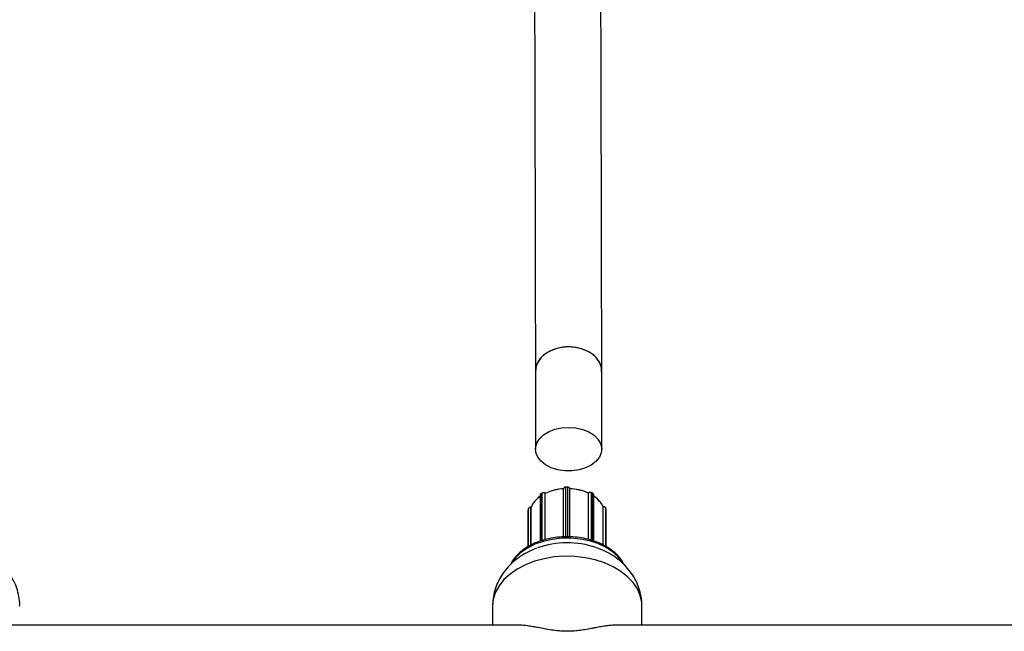
# Model space of a CAD drawing. Units: millimetres. Extents: x 0.9 to 20.3, y -0.1 to 13.6.
# Drawn here: x 12.3 to 12.6, y 9.8 to 9.9 of the extents above; entities that cross this region are included whole.
import ezdxf

# ---------------------------------------------------------------- set-up
doc = ezdxf.new("R2010")
doc.units = ezdxf.units.MM

msp = doc.modelspace()

# ---------------------------------------------------------------- linework, layer by layer
at = {"color": 7, "linetype": 'Continuous', "lineweight": 25}
for p, q in [((12.43850291793935, 9.8442736289911), (12.43850111731893, 9.825473032656188)), ((12.45450111724553, 9.825471500261866), (12.45450291851778, 9.844278902151455)), ((12.44531047906343, 9.80430972387877), (12.44531047906283, 9.81593425164419)), ((12.44630431018592, 9.816275491824808), (12.44580434733128, 9.816271431081926)), ((12.44630471692101, 9.816308864787583), (12.44580475406638, 9.816304804044702)), ((12.44681074195099, 9.815926482620409), (12.44681035832368, 9.815947450972086)), ((12.44681074920199, 9.815925577682673), (12.44681036762673, 9.815946433872849)), ((12.44681074920259, 9.804329698861945), (12.44681074920199, 9.815925577682673)), ((12.4396118920365, 9.814381912149354), (12.4396118920371, 9.80325701582009)), ((12.44016492962643, 9.814851720958384), (12.43978585338436, 9.814634485679246)), ((12.44018041647663, 9.814887969344039), (12.43980134023456, 9.814670734064915)), ((12.44088795032331, 9.814826828245995), (12.44085547031579, 9.814851989649693)), ((12.44089045743723, 9.814800569360468), (12.44087004452066, 9.81481638270763)), ((12.44089045743782, 9.803648489995023), (12.44089045743723, 9.814800569360468)), ((12.45129038063853, 9.814901017606811), (12.45127055232913, 9.814884877416812)), ((12.4512705523297, 9.803697351351015), (12.45127055232913, 9.814884877416812)), ((12.4513046337139, 9.814936369372216), (12.45127359416292, 9.814911103262002)), ((12.45236544438477, 9.81477301731405), (12.45197853309372, 9.81498403117413)), ((12.45238090442501, 9.81473678380696), (12.45199399313395, 9.814947797667028)), ((12.45256420322064, 9.814478989886677), (12.45256404908221, 9.81448726136733)), ((12.45256420322121, 9.803333727348598), (12.45256420322064, 9.814478989886677)), ((12.43674805710835, 9.81074906000229), (12.43674805710878, 9.801963533363786)), ((12.43683544714195, 9.81113166941952), (12.43675463149909, 9.810802906405552)), ((12.43675620755325, 9.810816008215621), (12.43675513294087, 9.810751307351122)), ((12.43683702319611, 9.81114477122959), (12.43675620755325, 9.810816008215621)), ((12.43683544714195, 9.81113166941952), (12.43683702319611, 9.81114477122959)), ((12.43745267578802, 9.811434972147307), (12.43740437363115, 9.811440243250726)), ((12.43744058122146, 9.811403214766965), (12.43740968839406, 9.811406586030255)), ((12.43744058122194, 9.802322026229074), (12.43744058122146, 9.811403214766965)), ((12.45488053289747, 9.811582182942015), (12.45483054082771, 9.811575890089767)), ((12.45487445811505, 9.811548436447335), (12.45484369780737, 9.811544564431795)), ((12.45484369780782, 9.802363561422776), (12.45484369780737, 9.811544564431795)), ((12.45554935186774, 9.810970485803278), (12.45545653223339, 9.811297838536031)), ((12.45555140636542, 9.81095557548721), (12.45545858673108, 9.811282928219978)), ((12.45556009738421, 9.801960913746012), (12.45556009738376, 9.810893730981856)), ((12.42817012589747, 9.787647910725195), (12.42817012589773, 9.783039959151747)), ((12.46417012589773, 9.783039959153808), (12.46417012589747, 9.787647910727042)), ((12.43406951794534, 9.783039959152088), (12.30781981906969, 9.78303995914484)), ((12.73123386266649, 9.783039959169098), (12.45781981906969, 9.783039959153438))]:
    msp.add_line(p, q, dxfattribs=at)
at = {"color": 8, "linetype": 'Continuous', "lineweight": 25}
for p, q in [((12.44580434733188, 9.804327803288654), (12.44580434733128, 9.816271431081926)), ((12.44630431018651, 9.804346105807664), (12.44630431018592, 9.816275491824808)), ((12.44681036762736, 9.804329723482962), (12.44681036762673, 9.815946433872849)), ((12.43978585338493, 9.803321725848203), (12.43978585338436, 9.814634485679246)), ((12.44016492962702, 9.803462734380158), (12.44016492962643, 9.814851720958384)), ((12.44087004452123, 9.80364340512828), (12.44087004452066, 9.81481638270763)), ((12.4512903806391, 9.803691777939147), (12.45129038063853, 9.814901017606811)), ((12.45199399313454, 9.80349400403166), (12.45199399313395, 9.814947797667028)), ((12.4523809044256, 9.803385249627237), (12.45238090442501, 9.81473678380696)), ((12.43675463149909, 9.810802906405552), (12.43674805710832, 9.81074906000229)), ((12.43675463149909, 9.810802906405552), (12.43675620755325, 9.810816008215635)), ((12.43675463149955, 9.80196693667082), (12.43675463149909, 9.810802906405552)), ((12.43683544714244, 9.802008771793705), (12.43683544714195, 9.81113166941952)), ((12.43740968839455, 9.802306034210883), (12.43740968839406, 9.811406586030255)), ((12.45487445811553, 9.802346272793866), (12.45487445811505, 9.811548436447335)), ((12.45545858673156, 9.802017967141634), (12.45545858673108, 9.811282928219978)), ((12.45555140636591, 9.801965798475774), (12.45555140636542, 9.81095557548721)), ((12.45556009738376, 9.810893730981856), (12.45555140636542, 9.81095557548721))]:
    msp.add_line(p, q, dxfattribs=at)
at = {"color": 7, "linetype": 'Continuous', "lineweight": 25, "flags": 128}
for points in [[(12.44654586924249, 9.830725005283536), (12.44826455957544, 9.830595788722317), (12.44990079330667, 9.830227001954466), (12.45137806196546, 9.829635889039348), (12.45262729011122, 9.828850089759893), (12.45359006522423, 9.827906347217091), (12.45422136901029, 9.826848789763314), (12.45449168240597, 9.825726867609742), (12.45438836585733, 9.824593040589317), (12.45391625033138, 9.823500325193375), (12.45309741142537, 9.822499815579345), (12.45197013713652, 9.82163829446483), (12.45058713755761, 9.820956045619592), (12.44901308021195, 9.820484970241392), (12.44732156627153, 9.820247095291347), (12.44559168904822, 9.820253543537742), (12.44390433567838, 9.820504013467751), (12.44233840493023, 9.820986793385796), (12.44096711798513, 9.82167930903952), (12.43985459469658, 9.822549179166597), (12.43905285541702, 9.823555729606692), (12.43859938858417, 9.824651895179922), (12.43851539780308, 9.825786420402391), (12.43880481038936, 9.826906256135626), (12.4394540937321, 9.827959040105352), (12.44043288806383, 9.828895545303208), (12.4416954260495, 9.829671981787026), (12.44318267281604, 9.830252044249757), (12.44482508635766, 9.830608609615322), (12.44654586924249, 9.830725005283536)], [(12.45545653223339, 9.811297838536031), (12.45545669865822, 9.811297238352576), (12.45545858673108, 9.811282928219978)]]:
    msp.add_lwpolyline(points, dxfattribs=at)
at = {"color": 8, "linetype": 'Continuous', "lineweight": 25, "flags": 128}
for points in [[(12.45554935186774, 9.810970485803278), (12.45554951829256, 9.810969885619809), (12.45555140636542, 9.81095557548721)], [(12.45840936149332, 9.799539571682072), (12.45704239332812, 9.800751490721847), (12.45540771385577, 9.801806009616836), (12.45354557431008, 9.802677162612081), (12.4515018267468, 9.803343499029648), (12.44932679501365, 9.803788611455499), (12.44707403561051, 9.804001539744473), (12.4447990189503, 9.803977040895415), (12.44255776349356, 9.803715718151306), (12.44040545638793, 9.803224006145381), (12.43839509457748, 9.80251401245911), (12.43657617984197, 9.801603219493412), (12.4349934998988, 9.800514053993833), (12.43368602558083, 9.799273334829703), (12.43268595124498, 9.79791161262457), (12.43263658664295, 9.797827276090825)], [(12.46417012589747, 9.787647910727042), (12.46412627880212, 9.7884845115565), (12.46377678271053, 9.790141429731673), (12.46308459307138, 9.791749814395725), (12.46206318256858, 9.793278360170685), (12.46073243179577, 9.79469731565177), (12.45911824230304, 9.795979062484545), (12.45725203245274, 9.797098652924898), (12.45517012589684, 9.7980342954184), (12.45291304457825, 9.79876777874821), (12.45052472001753, 9.799284826495633), (12.44805163823553, 9.799575374914394), (12.44554193495608, 9.799633768810022), (12.44304445869872, 9.799458871611758), (12.440607819998, 9.799054087494621), (12.4382794452546, 9.798427295121027), (12.43610465363437, 9.79759069429154), (12.43412577498244, 9.796560568489706), (12.43238132592085, 9.795356967942507), (12.43090526016626, 9.794003319365512), (12.42972630765961, 9.792525969988528), (12.4288674153704, 9.790953674736695), (12.42834530066005, 9.789317036548663), (12.4281701258975, 9.787647910725095), (12.4281701258975, 9.787647910725095)], [(12.45956293410367, 9.798061872731562), (12.45947495905843, 9.798200093966383), (12.45840936149332, 9.799539571682072)]]:
    msp.add_lwpolyline(points, dxfattribs=at)
at = {"color": 7, "linetype": 'Continuous', "lineweight": 25}
for centre, radius, start, end in [((12.44598054097539, 9.804086527546698), 0.01185428976407303, 92.74910034099538, 115.5117939454753), ((12.44597627497711, 9.803934369317158), 0.01199749321441202, 93.1794147395089, 115.0814795470637), ((12.4457377899765, 9.81583864266717), 0.0004378763448968746, 81.2571327806261, 167.3880383559919), ((12.44637681339969, 9.815833333102002), 0.000448063669770881, 14.62083292542808, 99.31223395772462), ((12.44632195392594, 9.803924506509343), 0.01201955267818493, 65.58909229255674, 88.14092499397938), ((12.44632564521034, 9.803770378724789), 0.01216487515712713, 66.01543187192517, 87.71458541464673), ((12.44287386053858, 9.809158869886712), 0.005878571942174323, 124.1421988342898, 157.5557666268503), ((12.44363734096464, 9.808436274720673), 0.006889529882908588, 125.9215793008121, 137.9794684552176), ((12.44048855477626, 9.8142567568817), 0.0006772853830822855, 55.71824768747748, 118.5435669304183), ((12.4516803759495, 9.81435001115312), 0.0006750588526959719, 62.31711508918097, 125.2903711486149), ((12.44931460782148, 9.809035098547607), 0.006071923508726765, 24.41168210760689, 57.64361948721422), ((12.44874293842764, 9.808497096459742), 0.006818006014739936, 39.95030815683808, 55.91192616227573), ((12.43729607803251, 9.810906702365141), 0.0005126314396379284, 77.19568623131741, 153.9696262291384), ((12.45499554320465, 9.811039521281284), 0.0005231216351478395, 27.72944645795299, 103.3834211161138), ((12.44617350545303, 9.781289200059245), 0.02158386149919332, 71.25112354748866, 109.4705361743128)]:
    msp.add_arc(centre, radius, start, end, dxfattribs=at)
at = {"color": 8, "linetype": 'Continuous', "lineweight": 25}
for centre, radius, start, end in [((12.44634501836696, 9.8162815305792), 0.0005407653545487461, 177.5333417009448, 181.0701355203029), ((12.44684498122466, 9.816285591321954), 0.0005407653576096834, 177.5333417013547, 181.0701355006906), ((12.43990872669124, 9.814363660880698), 0.0002973952270160013, 114.403812510982, 176.4815232192624), ((12.43982423402203, 9.814639520353378), 3.870944708621206e-05, 126.2582926544024, 187.4732437800837), ((12.44020329114127, 9.814856759210297), 3.869095246687235e-05, 126.1821669086853, 187.4821801190279), ((12.44082808375617, 9.814819990778798), 4.211560202355551e-05, 355.0854088083396, 49.51602246309853), ((12.45133296017132, 9.814904397025128), 4.27134297661728e-05, 131.4717978304292, 184.5378932779453), ((12.45195616176502, 9.814953066195326), 3.819646406017434e-05, 352.0717817591537, 54.20479795674677), ((12.45234305403752, 9.814742048862481), 3.821482230450338e-05, 352.0808718492812, 54.13288029832783), ((12.45225468231211, 9.814452165668524), 0.0003113510984698852, 6.472173133411279, 66.08372836567011), ((12.43737022861671, 9.811417605909721), 4.096964453795597e-05, 344.396616853346, 33.54087140500422), ((12.45491727787068, 9.81155815484237), 4.390875394684953e-05, 146.8242384314552, 192.7872566695901)]:
    msp.add_arc(centre, radius, start, end, dxfattribs=at)
at = {"color": 7, "linetype": 'Continuous', "lineweight": 25}
msp.add_ellipse((12.44650291822855, 9.844276265571278), major_axis=(0.007999998844383079, 6.599532935069885e-06), ratio=0.7335023341754712, start_param=6.282509959614406, end_param=9.424102613203695, dxfattribs=at)
for points, knots in [([(12.43820249890697, 9.963626926688459), (12.43821186775755, 9.960901486756338), (12.43823471169505, 9.954256084638683), (12.43826908858269, 9.943376797877246), (12.43830589276305, 9.931035798282604), (12.43834093643155, 9.91841749230164), (12.43837429293009, 9.905537144504006), (12.43840593108273, 9.892393125017445), (12.43843586508785, 9.878990843340997), (12.43846403411188, 9.865324729729704), (12.43848623222902, 9.853726293712977), (12.43849868841738, 9.846633280952059), (12.43850286014762, 9.844257744007134)], [0, 0, 0, 0, 0.0755804871696698, 0.1842868461602145, 0.2929942898483938, 0.4017027167796839, 0.5104120371671043, 0.6191221713104742, 0.7278330482599398, 0.8365446046819677, 0.9452567838928155, 1, 1, 1, 1]), ([(12.45450286374776, 9.844280414157094), (12.45449968991647, 9.846092839382106), (12.45448824795763, 9.852626801954113), (12.45446727460531, 9.863698942759608), (12.4544393021851, 9.877399924385667), (12.4544095646475, 9.89083785347145), (12.45437812019281, 9.904017914028241), (12.45434495509743, 9.916934807562509), (12.45431010005873, 9.929590123913666), (12.45427348178983, 9.941968691401453), (12.45423923482769, 9.952892672448922), (12.45421645616394, 9.959570150345467), (12.454207093032, 9.962314916558281)], [0, 0, 0, 0, 0.04226631500849872, 0.1523740215661456, 0.2624827099158314, 0.3725919622521585, 0.4827018280984544, 0.5928123625911478, 0.7029236272611933, 0.8130356909530976, 0.9231486309015678, 0.9999999999999999, 0.9999999999999999, 0.9999999999999999, 0.9999999999999999]), ([(12.45438983005413, 9.84428186168439), (12.45441508157278, 9.844578716332162), (12.4544966834924, 9.845538021372217), (12.45366082133469, 9.847100920555004), (12.45201368417414, 9.848692904485514), (12.44969275729894, 9.849780718741382), (12.44703225357548, 9.850243627879646), (12.44431856556087, 9.850035758611437), (12.44184816221382, 9.84918494618304), (12.43991918651223, 9.8477850526053), (12.43869287054482, 9.846067144154741), (12.43859816454383, 9.84483014665572), (12.43855395971737, 9.844252767617416)], [0, 0, 0, 0, 0.04844999190786968, 0.1565692899807846, 0.2645243357456722, 0.3720263961499033, 0.4789888746823175, 0.5855618997549907, 0.6920616500538872, 0.7988327400796446, 0.9061034810805481, 1, 1, 1, 1]), ([(12.44580475406638, 9.816304804044702), (12.44574413298724, 9.816299700293424), (12.4456187450832, 9.81628914375629), (12.44545996105358, 9.816213230952979), (12.44535222076995, 9.816105162764426), (12.44531252209909, 9.816004208542775), (12.44531089312368, 9.815947359936839), (12.44531048836588, 9.815933234544953)], [0, 0, 0, 0, 0.2389148751375991, 0.4941686266310859, 0.7236669177708365, 0.9313384556130269, 0.9999999999999999, 0.9999999999999999, 0.9999999999999999, 0.9999999999999999]), ([(12.44681035832368, 9.815947450972086), (12.44680363093297, 9.815990328679373), (12.44679017154652, 9.81607611344469), (12.44669895274281, 9.81618588196022), (12.44656394407928, 9.816268589951303), (12.44642105089357, 9.816305734099114), (12.44633164316891, 9.81630814016955), (12.44630471692101, 9.816308864787583)], [0, 0, 0, 0, 0.2084947316100038, 0.417132182487792, 0.6462028291535253, 0.8934495832312999, 1, 1, 1, 1]), ([(12.43980134023456, 9.814670734064915), (12.43975603474981, 9.814637826911476), (12.43967222758473, 9.814576954475083), (12.43961357760784, 9.814466426224197), (12.43961747086404, 9.814400856265646), (12.43961877880235, 9.8143788280567)], [0, 0, 0, 0, 0.4386430022513285, 0.8114122761553253, 0.9999999999999999, 0.9999999999999999, 0.9999999999999999, 0.9999999999999999]), ([(12.44085547031579, 9.814851989649707), (12.44080746811635, 9.814881645131802), (12.44071038267034, 9.814941623960689), (12.4405215217533, 9.81497275949381), (12.44033316058462, 9.814958229939474), (12.44022953480486, 9.81491056323021), (12.44018041647663, 9.814887969344039)], [0, 0, 0, 0, 0.250892251234566, 0.5074347925505223, 0.7665254766306847, 0.9999999999999999, 0.9999999999999999, 0.9999999999999999, 0.9999999999999999]), ([(12.45197853309372, 9.81498403117413), (12.45192527917094, 9.815006930431519), (12.4518166860231, 9.81505362562903), (12.45162307938116, 9.815062298288478), (12.45144005231875, 9.8150255726954), (12.45134813716398, 9.814965026086863), (12.4513046337139, 9.814936369372216)], [0, 0, 0, 0, 0.2483631484073146, 0.5064516317872318, 0.7664035179380996, 1, 1, 1, 1]), ([(12.45255934867617, 9.8144892894319), (12.45255549470001, 9.814525731943231), (12.45254710671852, 9.814605047200754), (12.45247225327432, 9.814703931096783), (12.45239898025093, 9.814751325616438), (12.45236544438477, 9.814773017314064)], [0, 0, 0, 0, 0.3155267367369937, 0.6867277658541767, 0.9999999999999999, 0.9999999999999999, 0.9999999999999999, 0.9999999999999999]), ([(12.43740437363115, 9.811440243250726), (12.43734342117269, 9.811442240820877), (12.4372178351823, 9.811446356599486), (12.43703931272122, 9.811388341463239), (12.43689621075739, 9.811287840542231), (12.43685614122827, 9.811190983704957), (12.43683702319611, 9.811144771229603)], [0, 0, 0, 0, 0.2411382032839736, 0.496839353845713, 0.7599312592260745, 1, 1, 1, 1]), ([(12.45545653223339, 9.811297838536046), (12.45543803368263, 9.81134000038821), (12.45540100021872, 9.811424406969646), (12.4552771550112, 9.811519466792884), (12.45511695476733, 9.81157972352575), (12.45497467630218, 9.81159183574172), (12.45489740698527, 9.811583913091791), (12.45488053289747, 9.811582182942029)], [0, 0, 0, 0, 0.2213393187863508, 0.4431137218330892, 0.6878111436519434, 0.9318241394938805, 1, 1, 1, 1]), ([(12.45555475263824, 9.81088664024021), (12.45555680412519, 9.810896682847623), (12.45556253073357, 9.810924716211385), (12.45555450346571, 9.810952594541615), (12.45554935186774, 9.810970485803278)], [0, 0, 0, 0, 0.3582376880759555, 1, 1, 1, 1]), ([(12.4599263922924, 9.797534441562842), (12.45992376163945, 9.797541609198543), (12.4597453468196, 9.798027728981477), (12.45919044064055, 9.798817750902753), (12.45839019575856, 9.799797193958309), (12.45742872434791, 9.800716499561428), (12.45620339070737, 9.801647387608224), (12.45453732204242, 9.802582712701362), (12.45268838356809, 9.803338203461973), (12.45069696801445, 9.80389772225325), (12.44860782880496, 9.804249972740404), (12.44646619880998, 9.804388120239661), (12.44431788597472, 9.80430949623138), (12.44220857628402, 9.80401542455527), (12.44018322074279, 9.803511048038697), (12.43828461516983, 9.80280529888584), (12.43655552474936, 9.801909934050851), (12.4350291937342, 9.800842696476533), (12.4337652072613, 9.799617673634867), (12.43290378569562, 9.798527199227063), (12.43258637742112, 9.797821380935996), (12.43248819978864, 9.797603064104532)], [0, 0, 0, 0, 0.000865291467564031, 0.05868536270228508, 0.1029841671949328, 0.135116391998319, 0.1945604862003323, 0.2542160516155182, 0.3140270373024155, 0.3738516466404312, 0.4336516460848041, 0.4934326045001408, 0.55321934502402, 0.6130407644612567, 0.6729243592236474, 0.7329007149690261, 0.792985568608151, 0.8531605698522641, 0.9132997133901984, 0.9731827127476689, 1, 1, 1, 1]), ([(12.31414930158035, 9.78760241871846), (12.31415631586707, 9.7877060233515), (12.31420954246382, 9.788492207640157), (12.31400340337506, 9.789955652012491), (12.31352684078217, 9.791927253057533), (12.31274153493373, 9.79379201821305), (12.31170534495134, 9.795529184790706), (12.31042394807292, 9.797123641915771), (12.30891331650775, 9.79856302799362), (12.30718144235984, 9.7998260630397), (12.30528252735007, 9.800901246825457), (12.30390324514558, 9.801427455818509), (12.30322076023204, 9.801687830162475)], [0, 0, 0, 0, 0.01643226320452945, 0.1246931414185473, 0.2314666625339572, 0.3375374125569222, 0.4438039071923942, 0.551175318346978, 0.6605113960051536, 0.7724922547909572, 0.8874265155341159, 1, 1, 1, 1]), ([(12.43877068108514, 9.801558905819046), (12.43805318149131, 9.801269322074315), (12.43664671051567, 9.800701668607356), (12.43474395588301, 9.799552347564681), (12.43304928825085, 9.79823887968875), (12.43158235818793, 9.796749736062065), (12.43035826091576, 9.795115994513349), (12.42938909849632, 9.79336060427823), (12.42867059108942, 9.791452587885285), (12.42824278251086, 9.789533086060967), (12.42819270485719, 9.788233752756323), (12.4281701258975, 9.78764791072501)], [0, 0, 0, 0, 0.1220358616348433, 0.239219504579886, 0.3540642942828835, 0.4662465167732018, 0.5759532560255921, 0.6836551968777583, 0.7899140495792494, 0.9052766680376234, 0.9999999999999999, 0.9999999999999999, 0.9999999999999999, 0.9999999999999999]), ([(12.46414930158036, 9.787602418727044), (12.46415631586708, 9.78770602336007), (12.46420954246383, 9.78849220764874), (12.46400340337507, 9.789955652021074), (12.46352684078217, 9.791927253066117), (12.46274153493373, 9.793792018221634), (12.46170534495135, 9.795529184799289), (12.46042394807292, 9.797123641924355), (12.45891331650775, 9.798563028002203), (12.45718144235982, 9.799826063048283), (12.45528252735007, 9.80090124683404), (12.45390324514559, 9.801427455827092), (12.45322076023205, 9.801687830171058)], [0, 0, 0, 0, 0.01643226320452788, 0.1246931414185463, 0.2314666625339361, 0.3375374125569214, 0.4438039071923956, 0.55117531834698, 0.6605113960051414, 0.772492254790944, 0.887426515534114, 1, 1, 1, 1]), ([(12.45824071195303, 9.783016989221746), (12.45796420501963, 9.783021065324984), (12.45731406771892, 9.783030649268238), (12.45631999169736, 9.78292733018949), (12.45518753366789, 9.782779075648872), (12.45405181982314, 9.78259022097296), (12.45292974505912, 9.782381883003918), (12.45174900596316, 9.78215933281319), (12.45050179518886, 9.781931513132317), (12.44899422267536, 9.78170506213274), (12.44754940442854, 9.781564278030853), (12.44609508986999, 9.781517134098817), (12.44469007140201, 9.781571474355228), (12.44312690741105, 9.781731117500282), (12.44136556957289, 9.782009825253308), (12.43969200986569, 9.78233056884471), (12.43818211177736, 9.782608984049542), (12.43686718841931, 9.782824459637904), (12.43557671782306, 9.782977487128488), (12.43464123316911, 9.783040396571575), (12.434173006305, 9.783036811028321), (12.43407458531521, 9.783036057349388)], [0, 0, 0, 0, 0.04462793931244698, 0.1049315026015399, 0.1453874112150833, 0.2048612011113895, 0.2580883034147873, 0.2891238851420632, 0.3499561037809267, 0.4042236285876097, 0.4549493886349654, 0.5005532686757735, 0.5513734800331661, 0.5971211739146871, 0.6642793129345961, 0.7467479990988478, 0.7987435036420777, 0.8585878890022854, 0.9248165074084691, 0.9841964775513642, 1, 1, 1, 1])]:
    msp.add_open_spline(points, degree=3, knots=knots, dxfattribs=at)

doc.saveas('drawing.dxf')
